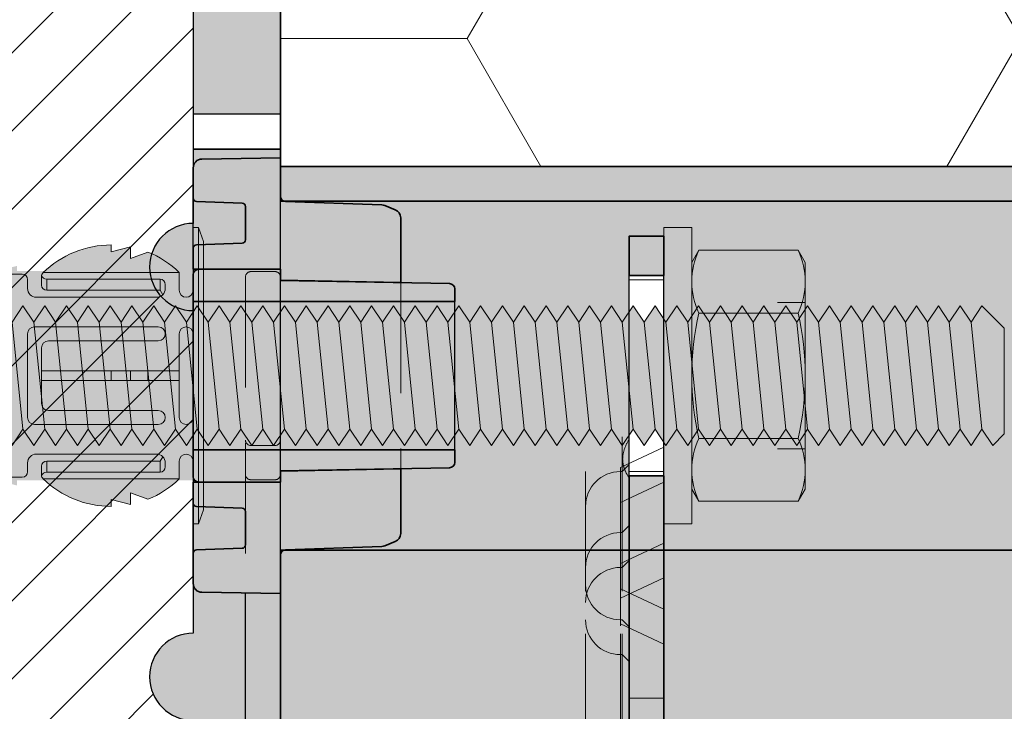
# Model space of a CAD drawing. Extents: x 0 to 1050, y 0 to 1485.
# Drawn here: x 395 to 452, y 1185 to 1225 of the extents above; entities that cross this region are included whole.
import ezdxf

# ---------------------------------------------------------------- set-up
doc = ezdxf.new("R2010")
doc.units = 0
doc.linetypes.add('VERDECKT', pattern=[9.525, 6.35, -3.175])
doc.layers.get('0').update_dxf_attribs({"linetype": 'CONTINUOUS'})
for name, color, linetype, lineweight in [('20-ANSICHT-10', 8, 'CONTINUOUS', 9), ('22-ANSICHT-25', 1, 'CONTINUOUS', 25), ('23-ANSICHT-35', 2, 'CONTINUOUS', 35), ('30-VERDECKT-10', 8, 'VERDECKT', 9), ('50-BEMASSUNG-10', 8, 'CONTINUOUS', 9), ('70-SCHRAFFUR-10', 255, 'CONTINUOUS', 9), ('71-SCHRAFFUR-18', 3, 'CONTINUOUS', 18)]:
    doc.layers.add(name, color=color, linetype=linetype, lineweight=lineweight)
doc.styles.add('PLANSCHRIFT', font='arial.ttf')
doc.dimstyles.new('Beschriftung', dxfattribs={"dimscale": 2, "dimtxt": 7.5, "dimasz": 5, "dimexe": 1.5, "dimexo": 2, "dimgap": 1, "dimtad": 1, "dimdec": 1, "dimdsep": 46, "dimlunit": 6, "dimtxsty": 'PLANSCHRIFT', "dimblk": 'ARCHTICK', "dimcen": 2, "dimdle": 1.5, "dimclrd": 256, "dimclre": 256, "dimclrt": 256, "dimadec": 1, "dimazin": 0, "dimtfac": 1, "dimtdec": 1, "dimtmove": 1, "dimatfit": 3, "dimfxl": 1, "dimtolj": 1, "dimtzin": 0, "dimlwd": -1, "dimarcsym": 0})

# ---------------------------------------------------------------- blocks, each defined once
blk = doc.blocks.new('DO Tragwinkel TRA-WIK-ALU-RF')
at = {"layer": '71-SCHRAFFUR-18'}
h = blk.add_hatch(color=252, dxfattribs=at)
h.paths.add_polyline_path([(194, -4), (200, -4), (200, 0), (160, 0), (160, -20), (0, -20), (0, -158), (20, -158), (20, -80.828), (22, -80.828), (22, -158), (60, -158), (60, -95, -0.414214), (75, -80), (200, -80), (200, -69), (194, -69)])
h.paths.add_polyline_path([(176, -7, -1), (182, -7), (182, -66, -1), (176, -66)], flags=16)
h.paths.add_polyline_path([(60, -178), (22, -178), (22, -258), (60, -258)])
h.paths.add_polyline_path([(20, -178), (0, -178), (0, -258), (20, -258)])
h.paths.add_polyline_path([(60, -278), (0, -278), (0, -280), (60, -280)])
h = blk.add_hatch(color=256, dxfattribs=at)
h.paths.add_polyline_path([(20, -162.25), (22, -162.25), (22, -80.828), (20, -80.828)])
h.paths.add_polyline_path([(20, -262.25), (22, -262.25), (22, -173.75), (20, -173.75)])
h.paths.add_polyline_path([(22, -273.75), (20, -273.75), (20, -276), (22, -276)])
h = blk.add_hatch(color=253, dxfattribs=at)
h.paths.add_polyline_path([(60, -158), (22, -158), (22, -162.25), (22, -173.75), (22, -178), (60, -178)])
h.paths.add_polyline_path([(20, -162.25), (20, -158), (0, -158), (0, -178), (20, -178), (20, -173.75)])
h.paths.add_polyline_path([(20, -262.25), (20, -258), (0, -258), (0, -278), (60, -278), (60, -258), (22, -258), (22, -262.25), (22, -273.75), (22, -276), (20, -276), (20, -273.75)])
at = {"layer": '22-ANSICHT-25'}
for p, q in [((0, -258), (0, -278)), ((20, -262.25), (20, -273.75)), ((22, -262.25), (22, -273.75))]:
    blk.add_line(p, q, dxfattribs=at)
at = {"layer": '23-ANSICHT-35'}
for p, q in [((0, -258), (60, -258)), ((20, -262.25), (22, -262.25)), ((20, -273.75), (22, -273.75)), ((0, -278), (60, -278))]:
    blk.add_line(p, q, dxfattribs=at)
for points in [[(20, -262.25), (20, -173.75)], [(22, -173.75), (22, -262.25)], [(0, -178), (0, -258)], [(22, -273.75), (22, -276), (20, -276), (20, -273.75)], [(0, -278), (0, -280), (60, -280), (60, -278)]]:
    blk.add_lwpolyline(points, dxfattribs=at)
at = {"layer": '30-VERDECKT-10'}
for p, q in [((20, -226.828), (20, -271)), ((22, -226.828), (22, -271)), ((17.5, -262), (17.5, -227.793)), ((17.5, -227.793), (17.5, -260)), ((19.5, -227.793), (19.5, -262)), ((19.5, -260), (19.5, -227.793)), ((19.6, -262), (19.6, -227.793)), ((19.6, -227.793), (19.6, -260)), ((22, -249.5), (20, -249.5)), ((20, -251.6), (19.6, -252)), ((19.5, -252), (19.6, -252)), ((19.5, -253.766), (22, -252.6)), ((19.5, -254), (19.6, -254)), ((20, -253.6), (19.6, -254)), ((19.5, -255.766), (22, -254.6)), ((19.5, -255.234), (22, -256.4)), ((19.5, -257), (19.6, -257)), ((19.5, -257.234), (22, -258.4)), ((19.6, -257), (20, -257.4)), ((19.5, -259), (19.6, -259)), ((20, -259.4), (19.6, -259)), ((22, -261.9), (19.5, -260.734)), ((17.5, -262.5), (17.5, -262)), ((19.5, -262), (19.5, -262.734)), ((19.6, -264.5), (19.6, -262)), ((19.6, -262.5), (19.5, -262.5)), ((20, -262.9), (19.6, -262.5)), ((20, -262.25), (22, -262.25)), ((20, -262.25), (22, -262.25)), ((20, -262.5), (22, -262.5)), ((22, -263.9), (19.5, -262.734)), ((22, -273.5), (20, -273.5)), ((22, -273.75), (20, -273.75)), ((22, -273.75), (20, -273.75))]:
    blk.add_line(p, q, dxfattribs=at)
for centre, start, end in [((19.5, -254), 90, 180), ((19.5, -256), 90, 180), ((19.5, -255), 180, 270), ((19.5, -257), 180, 270), ((19.5, -260.5), 180, 270)]:
    blk.add_arc(centre, 2, start, end, dxfattribs=at)
blk.add_open_spline([(20, -264.359), (19.893, -264.177), (19.801, -263.991), (19.669, -263.607), (19.63, -263.408), (19.63, -263.116), (19.639, -263.019), (19.675, -262.829), (19.701, -262.737), (19.8, -262.469), (19.893, -262.299), (20, -262.14)], degree=3, knots=[0, 0, 0, 0, 0.25, 0.25, 0.5, 0.5, 0.625, 0.625, 0.75, 0.75, 1, 1, 1, 1], dxfattribs=at)
blk = doc.blocks.new('Mutter M8')
at = {"layer": '70-SCHRAFFUR-10'}
blk.add_hatch(color=256, dxfattribs=at).paths.add_polyline_path([(0.398372, 7.19), (6.101628, 7.19), (6.5, 6.5), (6.5, -6.5), (6.101628, -7.19), (0.398372, -7.19), (0, -6.5), (0, 6.5)])
at = {"layer": '20-ANSICHT-10'}
for p, q in [((6.101628, 3.595), (0.398372, 3.595)), ((6.101628, -3.595), (0.398372, -3.595))]:
    blk.add_line(p, q, dxfattribs=at)
blk.add_lwpolyline([(0.398372, 7.19), (6.101628, 7.19), (6.5, 6.5), (6.5, -6.5), (6.101628, -7.19), (0.398372, -7.19), (0, -6.5), (0, 6.5)], close=True, dxfattribs=at)
for centre, radius, start, end in [((4.254452, 5.3925), 4.254452, 155.007563, 204.992437), ((2.245548, 5.3925), 4.254452, 335.007563, 24.992437), ((16.42025, 0), 16.42025, 167.353395, 192.646605), ((-9.92025, 0), 16.42025, 347.353395, 12.646605), ((4.254452, -5.3925), 4.254452, 155.007563, 204.992437), ((2.245548, -5.3925), 4.254452, 335.007563, 24.992437)]:
    blk.add_arc(centre, radius, start, end, dxfattribs=at)
blk = doc.blocks.new('10 Gewindestange Fischer FIS A M8x130-V1')
at = {"layer": '70-SCHRAFFUR-10'}
for points in [[(0, 8.5), (1.6, 8.5), (1.6, -8.5), (0, -8.5)], [(-110.483, 3.073), (-110.194, 3.523), (-109.89, 3.073), (-109.265, 4), (-108.64, 3.073), (-108.015, 4), (-107.39, 3.073), (-106.765, 4), (-106.14, 3.073), (-105.515, 4), (-104.89, 3.073), (-104.265, 4), (-103.64, 3.073), (-103.015, 4), (-102.39, 3.073), (-101.765, 4), (-101.14, 3.073), (-100.515, 4), (-99.89, 3.073), (-99.265, 4), (-98.64, 3.073), (-98.015, 4), (-97.39, 3.073), (-96.765, 4), (-96.14, 3.073), (-95.515, 4), (-94.89, 3.073), (-94.265, 4), (-93.64, 3.073), (-93.015, 4), (-92.39, 3.073), (-91.765, 4), (-91.14, 3.073), (-90.515, 4), (-89.89, 3.073), (-89.265, 4), (-88.64, 3.073), (-88.015, 4), (-87.39, 3.073), (-86.765, 4), (-86.14, 3.073), (-85.515, 4), (-84.89, 3.073), (-84.265, 4), (-83.64, 3.073), (-83.015, 4), (-82.39, 3.073), (-81.765, 4), (-81.14, 3.073), (-80.515, 4), (-79.89, 3.073), (-79.265, 4), (-78.64, 3.073), (-78.015, 4), (-77.39, 3.073), (-76.765, 4), (-76.14, 3.073), (-75.515, 4), (-74.89, 3.073), (-74.265, 4), (-73.64, 3.073), (-73.015, 4), (-72.39, 3.073), (-71.765, 4), (-71.14, 3.073), (-70.515, 4), (-69.89, 3.073), (-69.265, 4), (-68.64, 3.073), (-68.015, 4), (-67.39, 3.073), (-66.765, 4), (-66.14, 3.073), (-65.515, 4), (-64.89, 3.073), (-64.265, 4), (-63.64, 3.073), (-63.015, 4), (-62.39, 3.073), (-61.765, 4), (-61.14, 3.073), (-60.515, 4), (-59.89, 3.073), (-59.265, 4), (-58.64, 3.073), (-58.015, 4), (-57.39, 3.073), (-56.765, 4), (-56.14, 3.073), (-55.515, 4), (-54.89, 3.073), (-54.265, 4), (-53.64, 3.073), (-53.015, 4), (-52.39, 3.073), (-51.765, 4), (-51.14, 3.073), (-50.515, 4), (-49.89, 3.073), (-49.265, 4), (-48.64, 3.073), (-48.015, 4), (-47.39, 3.073), (-46.765, 4), (-46.14, 3.073), (-45.515, 4), (-44.89, 3.073), (-44.265, 4), (-43.64, 3.073), (-43.015, 4), (-42.39, 3.073), (-41.765, 4), (-41.14, 3.073), (-40.515, 4), (-39.89, 3.073), (-39.265, 4), (-38.64, 3.073), (-38.015, 4), (-37.39, 3.073), (-36.765, 4), (-36.14, 3.073), (-35.515, 4), (-34.89, 3.073), (-34.265, 4), (-33.64, 3.073), (-33.015, 4), (-32.39, 3.073), (-31.765, 4), (-31.14, 3.073), (-30.515, 4), (-29.89, 3.073), (-29.265, 4), (-28.64, 3.073), (-28.015, 4), (-27.39, 3.073), (-26.765, 4), (-26.14, 3.073), (-25.515, 4), (-24.89, 3.073), (-24.265, 4), (-23.64, 3.073), (-23.015, 4), (-22.39, 3.073), (-21.765, 4), (-21.14, 3.073), (-20.515, 4), (-19.89, 3.073), (-19.265, 4), (-18.64, 3.073), (-18.015, 4), (-17.39, 3.073), (-16.765, 4), (-16.14, 3.073), (-15.515, 4), (-14.89, 3.073), (-14.265, 4), (-13.64, 3.073), (-13.015, 4), (-12.39, 3.073), (-11.765, 4), (-11.14, 3.073), (-10.515, 4), (-9.89, 3.073), (-9.265, 4), (-8.64, 3.073), (-8.015, 4), (-7.39, 3.073), (-6.765, 4), (-6.14, 3.073), (-5.515, 4), (-4.89, 3.073), (-4.265, 4), (-3.64, 3.073), (-3.015, 4), (-2.39, 3.073), (-1.765, 4), (-1.14, 3.073), (-0.515, 4), (0.11, 3.073), (0.735, 4), (1.36, 3.073), (1.985, 4), (2.61, 3.073), (3.235, 4), (3.86, 3.073), (4.485, 4), (5.11, 3.073), (5.735, 4), (6.36, 3.073), (6.985, 4), (7.61, 3.073), (8.235, 4), (8.86, 3.073), (9.485, 4), (10.11, 3.073), (10.735, 4), (11.36, 3.073), (11.985, 4), (12.61, 3.073), (13.235, 4), (13.86, 3.073), (14.485, 4), (15.11, 3.073), (15.735, 4), (16.36, 3.073), (16.985, 4), (17.61, 3.073), (18.235, 4), (19.517, 2.718), (19.517, -3.343), (18.86, -4), (18.235, -3.073), (17.61, -4), (16.985, -3.073), (16.36, -4), (15.735, -3.073), (15.11, -4), (14.485, -3.073), (13.86, -4), (13.235, -3.073), (12.61, -4), (11.985, -3.073), (11.36, -4), (10.735, -3.073), (10.11, -4), (9.485, -3.073), (8.86, -4), (8.235, -3.073), (7.61, -4), (6.985, -3.073), (6.36, -4), (5.735, -3.073), (5.11, -4), (4.485, -3.073), (3.86, -4), (3.235, -3.073), (2.61, -4), (1.985, -3.073), (1.36, -4), (0.735, -3.073), (0.11, -4), (-0.515, -3.073), (-1.14, -4), (-1.765, -3.073), (-2.39, -4), (-3.015, -3.073), (-3.64, -4), (-4.265, -3.073), (-4.89, -4), (-5.515, -3.073), (-6.14, -4), (-6.765, -3.073), (-7.39, -4), (-8.015, -3.073), (-8.64, -4), (-9.265, -3.073), (-9.89, -4), (-10.515, -3.073), (-11.14, -4), (-11.765, -3.073), (-12.39, -4), (-13.015, -3.073), (-13.64, -4), (-14.265, -3.073), (-14.89, -4), (-15.515, -3.073), (-16.14, -4), (-16.765, -3.073), (-17.39, -4), (-18.015, -3.073), (-18.64, -4), (-19.265, -3.073), (-19.89, -4), (-20.515, -3.073), (-21.14, -4), (-21.765, -3.073), (-22.39, -4), (-23.015, -3.073), (-23.64, -4), (-24.265, -3.073), (-24.89, -4), (-25.515, -3.073), (-26.14, -4), (-26.765, -3.073), (-27.39, -4), (-28.015, -3.073), (-28.64, -4), (-29.265, -3.073), (-29.89, -4), (-30.515, -3.073), (-31.14, -4), (-31.765, -3.073), (-32.39, -4), (-33.015, -3.073), (-33.64, -4), (-34.265, -3.073), (-34.89, -4), (-35.515, -3.073), (-36.14, -4), (-36.765, -3.073), (-37.39, -4), (-38.015, -3.073), (-38.64, -4), (-39.265, -3.073), (-39.89, -4), (-40.515, -3.073), (-41.14, -4), (-41.765, -3.073), (-42.39, -4), (-43.015, -3.073), (-43.64, -4), (-44.265, -3.073), (-44.89, -4), (-45.515, -3.073), (-46.14, -4), (-46.765, -3.073), (-47.39, -4), (-48.015, -3.073), (-48.64, -4), (-49.265, -3.073), (-49.89, -4), (-50.515, -3.073), (-51.14, -4), (-51.765, -3.073), (-52.39, -4), (-53.015, -3.073), (-53.64, -4), (-54.265, -3.073), (-54.89, -4), (-55.515, -3.073), (-56.14, -4), (-56.765, -3.073), (-57.39, -4), (-58.015, -3.073), (-58.64, -4), (-59.265, -3.073), (-59.89, -4), (-60.515, -3.073), (-61.14, -4), (-61.765, -3.073), (-62.39, -4), (-63.015, -3.073), (-63.64, -4), (-64.265, -3.073), (-64.89, -4), (-65.515, -3.073), (-66.14, -4), (-66.765, -3.073), (-67.39, -4), (-68.015, -3.073), (-68.64, -4), (-69.265, -3.073), (-69.89, -4), (-70.515, -3.073), (-71.14, -4), (-71.765, -3.073), (-72.39, -4), (-73.015, -3.073), (-73.64, -4), (-74.265, -3.073), (-74.89, -4), (-75.515, -3.073), (-76.14, -4), (-76.765, -3.073), (-77.39, -4), (-78.015, -3.073), (-78.64, -4), (-79.265, -3.073), (-79.89, -4), (-80.515, -3.073), (-81.14, -4), (-81.765, -3.073), (-82.39, -4), (-83.015, -3.073), (-83.64, -4), (-84.265, -3.073), (-84.89, -4), (-85.515, -3.073), (-86.14, -4), (-86.765, -3.073), (-87.39, -4), (-88.015, -3.073), (-88.64, -4), (-89.265, -3.073), (-89.89, -4), (-90.515, -3.073), (-91.14, -4), (-91.765, -3.073), (-92.39, -4), (-93.015, -3.073), (-93.64, -4), (-94.265, -3.073), (-94.89, -4), (-95.515, -3.073), (-96.14, -4), (-96.765, -3.073), (-97.39, -4), (-98.015, -3.073), (-98.64, -4), (-99.265, -3.073), (-99.89, -4), (-100.515, -3.073), (-101.14, -4), (-101.765, -3.073), (-102.39, -4), (-103.015, -3.073), (-103.64, -4), (-104.265, -3.073), (-104.89, -4), (-105.515, -3.073), (-106.14, -4), (-106.765, -3.073), (-107.39, -4), (-108.015, -3.073), (-108.64, -4), (-109.265, -3.073), (-109.89, -4), (-110.483, -3.121)]]:
    blk.add_hatch(color=256, dxfattribs=at).paths.add_polyline_path(points)
at = {"layer": '20-ANSICHT-10'}
for p, q in [((-37.39, 3.073), (-36.765, -3.073)), ((-36.14, 3.073), (-35.515, -3.073)), ((-34.89, 3.073), (-34.265, -3.073)), ((-33.64, 3.073), (-33.015, -3.073)), ((-32.39, 3.073), (-31.765, -3.073)), ((-31.14, 3.073), (-30.515, -3.073)), ((-29.89, 3.073), (-29.265, -3.073)), ((-28.64, 3.073), (-28.015, -3.073)), ((-27.39, 3.073), (-26.765, -3.073)), ((-26.14, 3.073), (-25.515, -3.073)), ((-24.89, 3.073), (-24.265, -3.073)), ((-23.64, 3.073), (-23.015, -3.073)), ((-22.39, 3.073), (-21.765, -3.073)), ((-21.14, 3.073), (-20.515, -3.073)), ((-19.89, 3.073), (-19.265, -3.073)), ((-18.64, 3.073), (-18.015, -3.073)), ((-17.39, 3.073), (-16.765, -3.073)), ((-16.14, 3.073), (-15.515, -3.073)), ((-14.89, 3.073), (-14.265, -3.073)), ((-13.64, 3.073), (-13.015, -3.073)), ((-12.39, 3.073), (-11.765, -3.073)), ((-11.14, 3.073), (-10.515, -3.073)), ((-9.89, 3.073), (-9.265, -3.073)), ((-8.64, 3.073), (-8.015, -3.073)), ((-7.39, 3.073), (-6.765, -3.073)), ((-6.14, 3.073), (-5.515, -3.073)), ((-4.89, 3.073), (-4.265, -3.073)), ((-3.64, 3.073), (-3.015, -3.073)), ((-2.39, 3.073), (-1.765, -3.073)), ((-1.14, 3.073), (-0.515, -3.073)), ((0.11, 3.073), (0.735, -3.073)), ((1.36, 3.073), (1.985, -3.073)), ((2.61, 3.073), (3.235, -3.073)), ((3.86, 3.073), (4.485, -3.073)), ((5.11, 3.073), (5.735, -3.073)), ((6.36, 3.073), (6.985, -3.073)), ((7.61, 3.073), (8.235, -3.073)), ((8.86, 3.073), (9.485, -3.073)), ((10.11, 3.073), (10.735, -3.073)), ((11.36, 3.073), (11.985, -3.073)), ((12.61, 3.073), (13.235, -3.073)), ((13.86, 3.073), (14.485, -3.073)), ((15.11, 3.073), (15.735, -3.073)), ((16.36, 3.073), (16.985, -3.073)), ((17.61, 3.073), (18.235, -3.073))]:
    blk.add_line(p, q, dxfattribs=at)
blk.add_lwpolyline([(0, 8.5), (1.6, 8.5), (1.6, -8.5), (0, -8.5)], close=True, dxfattribs=at)
blk.add_lwpolyline([(-37.39, 3.073), (-36.765, 4), (-36.14, 3.073), (-35.515, 4), (-34.89, 3.073), (-34.265, 4), (-33.64, 3.073), (-33.015, 4), (-32.39, 3.073), (-31.765, 4), (-31.14, 3.073), (-30.515, 4), (-29.89, 3.073), (-29.265, 4), (-28.64, 3.073), (-28.015, 4), (-27.39, 3.073), (-26.765, 4), (-26.14, 3.073), (-25.515, 4), (-24.89, 3.073), (-24.265, 4), (-23.64, 3.073), (-23.015, 4), (-22.39, 3.073), (-21.765, 4), (-21.14, 3.073), (-20.515, 4), (-19.89, 3.073), (-19.265, 4), (-18.64, 3.073), (-18.015, 4), (-17.39, 3.073), (-16.765, 4), (-16.14, 3.073), (-15.515, 4), (-14.89, 3.073), (-14.265, 4), (-13.64, 3.073), (-13.015, 4), (-12.39, 3.073), (-11.765, 4), (-11.14, 3.073), (-10.515, 4), (-9.89, 3.073), (-9.265, 4), (-8.64, 3.073), (-8.015, 4), (-7.39, 3.073), (-6.765, 4), (-6.14, 3.073), (-5.515, 4), (-4.89, 3.073), (-4.265, 4), (-3.64, 3.073), (-3.015, 4), (-2.39, 3.073), (-1.765, 4), (-1.14, 3.073), (-0.515, 4), (0.11, 3.073), (0.735, 4), (1.36, 3.073), (1.985, 4), (2.61, 3.073), (3.235, 4), (3.86, 3.073), (4.485, 4), (5.11, 3.073), (5.735, 4), (6.36, 3.073), (6.985, 4), (7.61, 3.073), (8.235, 4), (8.86, 3.073), (9.485, 4), (10.11, 3.073), (10.735, 4), (11.36, 3.073), (11.985, 4), (12.61, 3.073), (13.235, 4), (13.86, 3.073), (14.485, 4), (15.11, 3.073), (15.735, 4), (16.36, 3.073), (16.985, 4), (17.61, 3.073), (18.235, 4), (19.517, 2.718), (19.517, -3.343), (18.86, -4), (18.235, -3.073), (17.61, -4), (16.985, -3.073), (16.36, -4), (15.735, -3.073), (15.11, -4), (14.485, -3.073), (13.86, -4), (13.235, -3.073), (12.61, -4), (11.985, -3.073), (11.36, -4), (10.735, -3.073), (10.11, -4), (9.485, -3.073), (8.86, -4), (8.235, -3.073), (7.61, -4), (6.985, -3.073), (6.36, -4), (5.735, -3.073), (5.11, -4), (4.485, -3.073), (3.86, -4), (3.235, -3.073), (2.61, -4), (1.985, -3.073), (1.36, -4), (0.735, -3.073), (0.11, -4), (-0.515, -3.073), (-1.14, -4), (-1.765, -3.073), (-2.39, -4), (-3.015, -3.073), (-3.64, -4), (-4.265, -3.073), (-4.89, -4), (-5.515, -3.073), (-6.14, -4), (-6.765, -3.073), (-7.39, -4), (-8.015, -3.073), (-8.64, -4), (-9.265, -3.073), (-9.89, -4), (-10.515, -3.073), (-11.14, -4), (-11.765, -3.073), (-12.39, -4), (-13.015, -3.073), (-13.64, -4), (-14.265, -3.073), (-14.89, -4), (-15.515, -3.073), (-16.14, -4), (-16.765, -3.073), (-17.39, -4), (-18.015, -3.073), (-18.64, -4), (-19.265, -3.073), (-19.89, -4), (-20.515, -3.073), (-21.14, -4), (-21.765, -3.073), (-22.39, -4), (-23.015, -3.073), (-23.64, -4), (-24.265, -3.073), (-24.89, -4), (-25.515, -3.073), (-26.14, -4), (-26.765, -3.073), (-27.39, -4), (-28.015, -3.073), (-28.64, -4), (-29.265, -3.073), (-29.89, -4), (-30.515, -3.073), (-31.14, -4), (-31.765, -3.073), (-32.39, -4), (-33.015, -3.073), (-33.64, -4), (-34.265, -3.073), (-34.89, -4), (-35.515, -3.073), (-36.14, -4), (-36.765, -3.073), (-37.39, -4)], dxfattribs=at)
at = {"layer": '30-VERDECKT-10'}
for p, q in [((8.117, 4.2), (6.517, 4.2)), ((6.517, -4.2), (8.117, -4.2))]:
    blk.add_line(p, q, dxfattribs=at)
blk.add_blockref('Mutter M8', (1.6, 0))
blk = doc.blocks.new('10 Injektions-Ankerhülse Fischer FIS H 12x85 K')
at = {"layer": '70-SCHRAFFUR-10'}
blk.add_hatch(color=256, dxfattribs=at).paths.add_polyline_path([(0.6, 7.7), (0.3, 8.5), (0, 8.5), (0, 6), (-0.885554, 6, 0.091488225), (-2.6, 7.091339), (-3.6, 6.727369), (-3.6, 7.390902), (-4.7, 7.099633), (-4.7, 7.5, 0.189556055), (-8.514446, 6), (-10.099998, 6), (-10.099998, 6.3), (-11.225, 6), (-11.599998, 6), (-11.599998, 6.3), (-12.725, 6), (-13.099998, 6), (-13.099998, 6.3), (-14.225, 6), (-40.499999, 6), (-40.499999, 6.3), (-41.625001, 6), (-41.999999, 6), (-41.999999, 6.3), (-43.125001, 6), (-43.499999, 6), (-43.499999, 6.3), (-44.625001, 6), (-71, 6), (-71, 6.3), (-72.125002, 6), (-72.5, 6), (-72.5, 6.3), (-73.625002, 6), (-74, 6), (-74, 6.3), (-75.125002, 6), (-95, 6), (-98.464102, 0), (-95, -6), (-75.125002, -6), (-74, -6.3), (-74, -6), (-73.625002, -6), (-72.5, -6.3), (-72.5, -6), (-72.125002, -6), (-71, -6.3), (-71, -6), (-44.625001, -6), (-43.499999, -6.3), (-43.499999, -6), (-43.125001, -6), (-41.999999, -6.3), (-41.999999, -6), (-41.625001, -6), (-40.499999, -6.3), (-40.499999, -6), (-14.225, -6), (-13.099998, -6.3), (-13.099998, -6), (-12.725, -6), (-11.599998, -6.3), (-11.599999, -6), (-11.225, -6), (-10.099998, -6.3), (-10.099999, -6), (-8.514446, -6, 0.189556055), (-4.7, -7.5), (-4.7, -7.099633), (-3.6, -7.390902), (-3.6, -6.727369), (-2.6, -7.091339, 0.091488225), (-0.885554, -6), (0, -6), (0, -8.495369), (0.3, -8.495369), (0.6, -7.695369)])
at = {"layer": '20-ANSICHT-10'}
for p, q in [((0, 4.9), (0, 8.5)), ((0, 8.5), (0.3, 8.5)), ((0.3, 8.5), (0.3, -8.495369)), ((0.6, 7.7), (0.3, 8.5)), ((-4.7, 7.5), (-4.7, 7.099633)), ((-4.7, 7.099633), (-3.6, 7.390902)), ((-3.6, 7.390902), (-3.6, 6.727369)), ((0.6, -7.695369), (0.6, 7.7)), ((-3.6, 6.727369), (-2.6, 7.091339)), ((-9.8, 5.819184), (-10.6, 5.819184)), ((-9.8, 5.819184), (-10.1, 5.819184)), ((-8.7, 5.694733), (-8.7, 5.197824)), ((-0.8, 5.918706), (-8.6, 5.918706)), ((-0.8, 5.918706), (-0.8, 4.9)), ((0, 6), (0, 4.899958)), ((-9.5, 5), (-9.5, 5.519184)), ((-8.4, 4.897824), (-8.4, 5.53288)), ((-8.4, 5.53288), (-1.9, 5.53288)), ((-1.9, 5.53288), (-1.9, 4.897824)), ((-1.6, 5), (-1.6, 5.23288)), ((-1.9, 4.897824), (-8.4, 4.897824)), ((-1.9, 4.897824), (-1.746447, 4.646447)), ((0, 2.4), (0, 4.9)), ((-2.1, 4.5), (-9, 4.5)), ((-9.5, -2.4), (-9.5, 2.4)), ((-9.1, 2.8), (-2, 2.8)), ((-0.8, -2.4), (-0.8, 2.4)), ((0, 2.4), (0, -2.4)), ((-2, 2), (-8.3, 2)), ((-8.7, 1.6), (-8.7, -1.6)), ((-0.8, 0.277396), (-8.7, 0.277396)), ((-8.7, 0.277396), (-8.7, -0.277396)), ((-4.7, -0.277396), (-4.7, 0.277396)), ((-3.6, 0.277396), (-3.6, -0.277396)), ((-2.6, -0.277396), (-2.6, 0.277396)), ((-0.8, -0.277396), (-0.8, 0.277396)), ((-8.7, -0.277396), (-0.8, -0.277396)), ((-8.3, -2), (-2, -2)), ((-2, -2.8), (-9.1, -2.8)), ((0, -4.9), (0, -2.4)), ((-9, -4.5), (-2.1, -4.5)), ((-9.5, -5.519184), (-9.5, -5)), ((-8.4, -5.53288), (-8.4, -4.897824)), ((-8.4, -4.897824), (-1.9, -4.897824)), ((-1.9, -4.897824), (-1.746447, -4.646447)), ((-1.9, -4.897824), (-1.9, -5.53288)), ((-1.6, -5), (-1.6, -5.23288)), ((-0.8, -4.9), (-0.8, -5.918706)), ((0, -4.899958), (0, -6)), ((0, -4.9), (0, -8.495369)), ((-8.7, -5.694733), (-8.7, -5.197824)), ((-1.9, -5.53288), (-8.4, -5.53288)), ((-10.6, -5.819184), (-9.8, -5.819184)), ((-10.1, -5.819184), (-9.8, -5.819184)), ((-0.8, -5.918706), (-8.6, -5.918706)), ((-3.6, -7.390902), (-3.6, -6.727369)), ((-3.6, -6.727369), (-2.6, -7.091339)), ((-4.7, -7.5), (-4.7, -7.099633)), ((-4.7, -7.099633), (-3.6, -7.390902)), ((0.3, -8.495369), (0.6, -7.695369)), ((0, -8.495369), (0.3, -8.495369))]:
    blk.add_line(p, q, dxfattribs=at)
for centre, radius, start, end in [((-4.7, 1.9), 5.6, 90, 134.275822), ((-4.7, 1.9), 5.6, 90, 134.275822), ((-4.7, 1.9), 5.6, 45.858835, 67.975687), ((-4.7, 1.9), 5.6, 45.858835, 67.975687), ((-9.8, 5.519184), 0.3, 0, 90), ((-9.8, 5.519184), 0.3, 0, 90), ((-8.4, 5.694733), 0.3, 134.275822, 180), ((-8.4, 5.694733), 0.3, 134.275822, 180), ((-8.4, 5.83288), 0.3, 193.311489, 270), ((-8.4, 5.197824), 0.3, 180, 270), ((-8.4, 5.197824), 0.3, 180, 270), ((-1.9, 5.23288), 0.3, 0, 90), ((-9, 5), 0.5, 180, 270), ((-9, 5), 0.5, 180, 270), ((-2.1, 5), 0.5, 270, 0), ((-2.1, 5), 0.5, 270, 315), ((-0.4, 4.9), 0.4, 180, 0), ((-0.4, 4.9), 0.4, 180, 0), ((-9.1, 2.4), 0.4, 90, 180), ((-2, 2.4), 0.4, 270, 90), ((-0.4, 2.4), 0.4, 0, 180), ((-8.3, 1.6), 0.4, 90, 180), ((-8.3, -1.6), 0.4, 180, 270), ((-2, -2.4), 0.4, 270, 90), ((-9.1, -2.4), 0.4, 180, 270), ((-0.4, -2.4), 0.4, 180, 0), ((-9, -5), 0.5, 90, 180), ((-9, -5), 0.5, 90, 180), ((-2.1, -5), 0.5, 0, 90), ((-2.1, -5), 0.5, 45, 90), ((-0.4, -4.9), 0.4, 0, 180), ((-0.4, -4.9), 0.4, 0, 180), ((-8.4, -5.197824), 0.3, 90, 180), ((-8.4, -5.197824), 0.3, 90, 180), ((-9.8, -5.519184), 0.3, 270, 0), ((-9.8, -5.519184), 0.3, 270, 0), ((-8.4, -5.83288), 0.3, 90, 166.688511), ((-1.9, -5.23288), 0.3, 270, 0), ((-8.4, -5.694733), 0.3, 180, 225.724178), ((-8.4, -5.694733), 0.3, 180, 225.724178), ((-4.7, -1.9), 5.6, 225.724178, 270), ((-4.7, -1.9), 5.6, 225.724178, 270), ((-4.7, -1.9), 5.6, 292.024313, 314.141165), ((-4.7, -1.9), 5.6, 292.024313, 314.141165)]:
    blk.add_arc(centre, radius, start, end, dxfattribs=at)
blk = doc.blocks.new('_ArchTick')
at = {"color": 0, "linetype": 'ByBlock', "const_width": 0.15}
blk.add_lwpolyline([(-0.5, -0.5), (0.5, 0.5)], dxfattribs=at)
blk = doc.blocks.new('DO Unterlage für TRA-WIK-ALU')
at = {"layer": '71-SCHRAFFUR-18'}
h = blk.add_hatch(color=252, dxfattribs=at)
h.dxf.hatch_style = 1
h.paths.add_polyline_path([(0, -273.47), (0, -274.1), (-4.7, -274.1), (-5, -274.1), (-5, -275.307, 0.404026), (-4.807, -275.507), (-2.193, -275.598, -0.404026), (-2, -275.798), (-2, -277.702, -0.404026), (-2.193, -277.902), (-4.807, -277.993, 0.404026), (-5, -278.193), (-5, -279.921, 0.409111), (-4.509, -280.421), (0, -280.5), (0, -278.29, -0.404026), (0.29, -277.99), (5.812, -277.797, 0.087489), (5.982, -277.761), (6.587, -277.517, 0.305731), (6.9, -277.053), (6.9, -273.35)])
h.paths.add_polyline_path([(0.29, -258.01, -0.404026), (0, -257.71), (0, -255.5), (-4.509, -255.579, 0.409111), (-5, -256.079), (-5, -257.807, 0.404026), (-4.807, -258.007), (-2.193, -258.098, -0.404026), (-2, -258.298), (-2, -260.202, -0.404026), (-2.193, -260.402), (-4.807, -260.493, 0.404026), (-5, -260.693), (-5, -261.9), (0, -261.9), (0, -262.53), (6.9, -262.65), (6.9, -258.947, 0.305731), (6.587, -258.483), (5.982, -258.239, 0.087489), (5.812, -258.203)])
h.paths.add_polyline_path([(-1.7, -225.995, 0.414214), (-2, -226.295), (-2, -229.705, 0.414214), (-1.7, -230.005), (-0.3, -230.005, 0.414214), (0, -229.705), (0, -226.295, 0.414214), (-0.3, -225.995)])
h.paths.add_polyline_path([(0, -173.47), (0, -174.1), (-4.7, -174.1), (-5, -174.1), (-5, -175.307, 0.404026), (-4.807, -175.507), (-2.193, -175.598, -0.404026), (-2, -175.798), (-2, -177.702, -0.404026), (-2.193, -177.902), (-4.807, -177.993, 0.404026), (-5, -178.193), (-5, -179.921, 0.409111), (-4.509, -180.421), (-2.491, -180.457, -0.409111), (-2, -180.956), (-2, -191.705, 0.414214), (-1.7, -192.005), (-0.3, -192.005, 0.414214), (0, -191.705), (0, -178.29, -0.404026), (0.29, -177.99), (5.812, -177.797, 0.087489), (5.982, -177.761), (6.587, -177.517, 0.305731), (6.9, -177.053), (6.9, -173.35)])
h.paths.add_polyline_path([(0.29, -158.01, -0.404026), (0, -157.71), (0, -155.5), (-4.509, -155.579, 0.409111), (-5, -156.079), (-5, -157.807, 0.404026), (-4.807, -158.007), (-2.193, -158.098, -0.404026), (-2, -158.298), (-2, -160.202, -0.404026), (-2.193, -160.402), (-4.807, -160.493, 0.404026), (-5, -160.693), (-5, -161.9), (0, -161.9), (0, -162.53), (6.9, -162.65), (6.9, -158.947, 0.305731), (6.587, -158.483), (5.982, -158.239, 0.087489), (5.812, -158.203)])
h = blk.add_hatch(color=252, dxfattribs=at)
h.dxf.hatch_style = 1
h.paths.add_polyline_path([(-4.807, -275.507, -0.404026), (-5, -275.307), (-5, -278.193, -0.404026), (-4.807, -277.993), (-2.193, -277.902, 0.404026), (-2, -277.702), (-2, -275.798, 0.404026), (-2.193, -275.598)])
h.paths.add_polyline_path([(-4.807, -258.007, -0.404026), (-5, -257.807), (-5, -260.693, -0.404026), (-4.807, -260.493), (-2.193, -260.402, 0.404026), (-2, -260.202), (-2, -258.298, 0.404026), (-2.193, -258.098)])
h.paths.add_polyline_path([(-1.7, -230.005, -0.414214), (-2, -229.705), (-2, -255.535), (0, -255.5), (0, -229.705, -0.414214), (-0.3, -230.005)])
h.paths.add_polyline_path([(-1.7, -192.005, -0.414214), (-2, -191.705), (-2, -226.295, -0.414214), (-1.7, -225.995), (-0.3, -225.995, -0.414214), (0, -226.295), (0, -191.705, -0.414214), (-0.3, -192.005)])
h.paths.add_polyline_path([(-4.807, -175.507, -0.404026), (-5, -175.307), (-5, -178.193, -0.404026), (-4.807, -177.993), (-2.193, -177.902, 0.404026), (-2, -177.702), (-2, -175.798, 0.404026), (-2.193, -175.598)])
h.paths.add_polyline_path([(-4.807, -158.007, -0.404026), (-5, -157.807), (-5, -160.693, -0.404026), (-4.807, -160.493), (-2.193, -160.402, 0.404026), (-2, -160.202), (-2, -158.298, 0.404026), (-2.193, -158.098)])
h = blk.add_hatch(color=252, dxfattribs=at)
h.dxf.hatch_style = 1
h.paths.add_polyline_path([(-4.7, -261.9, 0.414214), (-5, -262.2), (-5, -263.75), (10, -263.75), (10, -263.019, 0.409111), (9.705, -262.719), (0, -262.55), (0, -261.9)])
h.paths.add_polyline_path([(0, -274.1), (0, -273.45), (9.705, -273.281, 0.409111), (10, -272.981), (10, -272.25), (-5, -272.25), (-5, -273.8, 0.414214), (-4.7, -274.1)])
at = {"layer": '22-ANSICHT-25'}
for p, q in [((-2, -229.705), (-2, -255.535)), ((0, -229.705), (0, -255.5)), ((-5, -257.807), (-5, -260.693)), ((-5, -274.1), (-5, -261.9)), ((-5, -263.75), (-5, -272.25)), ((10, -263.75), (10, -272.25)), ((-5, -275.307), (-5, -278.193))]:
    blk.add_line(p, q, dxfattribs=at)
at = {"layer": '23-ANSICHT-35'}
for p, q in [((0, -255.5), (-4.509, -255.579)), ((0, -255.5), (0, -257.71)), ((-5, -256.079), (-5, -257.807)), ((-2.193, -258.098), (-4.807, -258.007)), ((0.29, -258.01), (5.812, -258.203)), ((-2, -258.298), (-2, -260.202)), ((6.587, -258.483), (5.982, -258.239)), ((6.9, -258.947), (6.9, -262.65)), ((-5, -260.693), (-5, -261.9)), ((-4.807, -260.493), (-2.193, -260.402)), ((0, -261.9), (-5, -261.9)), ((0, -261.9), (-4.7, -261.9)), ((0, -261.9), (0, -262.53)), ((0, -261.9), (0, -262.55)), ((-5, -262.2), (-5, -263.75)), ((0, -262.53), (6.9, -262.65)), ((9.705, -262.719), (0, -262.55)), ((10, -263.019), (10, -263.75)), ((10, -263.75), (-5, -263.75)), ((-5, -272.25), (10, -272.25)), ((-5, -272.25), (-5, -273.8)), ((10, -272.25), (10, -272.981)), ((0, -273.45), (9.705, -273.281)), ((6.9, -273.35), (0, -273.47)), ((0, -273.45), (0, -274.1)), ((0, -273.47), (0, -274.1)), ((6.9, -273.35), (6.9, -277.053)), ((-5, -274.1), (0, -274.1)), ((-5, -274.1), (-5, -275.307)), ((-4.7, -274.1), (0, -274.1)), ((-2.193, -275.598), (-4.807, -275.507)), ((-2, -277.702), (-2, -275.798)), ((5.812, -277.797), (0.29, -277.99)), ((5.982, -277.761), (6.587, -277.517)), ((-5, -278.193), (-5, -279.921)), ((-4.807, -277.993), (-2.193, -277.902)), ((0, -278.29), (0, -280.5)), ((0, -280.5), (-4.509, -280.421))]:
    blk.add_line(p, q, dxfattribs=at)
for centre, radius, start, end in [((-4.5, -256.079), 0.5, 91, 180), ((-4.8, -257.807), 0.2, 180, 268), ((0.3, -257.71), 0.3, 180, 268), ((-2.2, -258.298), 0.2, 0, 88), ((5.795, -258.703), 0.5, 68, 88), ((6.4, -258.947), 0.5, 0, 68), ((-2.2, -260.202), 0.2, 272, 0), ((-4.8, -260.693), 0.2, 92, 180), ((-4.7, -262.2), 0.3, 90, 180), ((9.7, -263.019), 0.3, 0, 89), ((9.7, -272.981), 0.3, 271, 0), ((-4.7, -273.8), 0.3, 180, 270), ((-4.8, -275.307), 0.2, 180, 268), ((-2.2, -275.798), 0.2, 0, 88), ((6.4, -277.053), 0.5, 292, 0), ((-2.2, -277.702), 0.2, 272, 0), ((5.795, -277.297), 0.5, 272, 292), ((-4.8, -278.193), 0.2, 92, 180), ((0.3, -278.29), 0.3, 92, 180), ((-4.5, -279.921), 0.5, 180, 269)]:
    blk.add_arc(centre, radius, start, end, dxfattribs=at)
at = {"layer": '30-VERDECKT-10'}
for p, q in [((-2, -273.67), (-2, -255.535)), ((0, -255.5), (0, -273.45)), ((-1.7, -262.03), (-0.3, -262.03)), ((6.9, -273.35), (6.9, -262.65)), ((-1.7, -263.995), (-0.3, -263.995)), ((-1.7, -273.97), (-0.3, -273.97))]:
    blk.add_line(p, q, dxfattribs=at)
for centre, start, end in [((-1.7, -262.33), 90, 180), ((-0.3, -262.33), 0, 90), ((-1.7, -264.295), 90, 180), ((-0.3, -264.295), 0, 90), ((-1.7, -273.67), 180, 270), ((-0.3, -273.67), 270, 0)]:
    blk.add_arc(centre, 0.3, start, end, dxfattribs=at)

msp = doc.modelspace()

# ---------------------------------------------------------------- hatches: boundary and pattern name
at = {"layer": '71-SCHRAFFUR-18'}
h = msp.add_hatch(dxfattribs=at)
h.set_pattern_fill('HONEY', color=254, scale=5, style=0)
h.paths.add_polyline_path([(610, 1216.267), (410, 1216.267), (410, 1360), (610, 1360)])
h = msp.add_hatch(dxfattribs=at)
h.set_pattern_fill('ANSI31', color=41, angle=180, style=0)
h.set_pattern_definition([(225, (3e-06, 2), (2.245064, -2.245064), [])])
h.paths.add_polyline_path([(405, 1255, -1), (405, 1260), (405, 1278.5, -1), (405, 1283.5), (405, 1302, -1), (405, 1307), (405, 1320.25), (384.167, 1320.25, -1), (379.167, 1320.25), (358.333, 1320.25, -1), (353.333, 1320.25), (335, 1320.25), (330, 1315.25), (305, 1315.25), (300, 1320.25), (281.667, 1320.25, -1), (276.667, 1320.25), (255.833, 1320.25, -1), (250.833, 1320.25), (230, 1320.25), (230, 1307, -1), (230, 1302), (230, 1283.5, -1), (230, 1278.5), (230, 1260, -1), (230, 1255), (230, 1236.5, -1), (230, 1231.5), (230, 1213, -1), (230, 1208), (230, 1189.5, -1), (230, 1184.5), (230, 1166, -1), (230, 1161), (230, 1142.5, -1), (230, 1137.5), (230, 1119, -1), (230, 1114), (230, 1095.5, -1), (230, 1090.5), (230, 1072, -1), (230, 1067), (230, 1048.5, -1), (230, 1043.5), (230, 1030.25), (250.833, 1030.25, -1), (255.833, 1030.25), (276.667, 1030.25, -1), (281.667, 1030.25), (300, 1030.25), (302.38, 1027.87, -0.080562), (302.787, 1027.463), (305, 1025.25), (308.552, 1025.25, -0.076464), (309.198, 1025.25), (313.002, 1025.25, -0.028834), (313.248, 1025.25), (317.252, 1025.25, -0.028834), (317.498, 1025.25), (321.502, 1025.25, -0.028834), (321.748, 1025.25), (325.752, 1025.25, -0.028834), (325.998, 1025.25), (330, 1025.25), (332.213, 1027.463, -0.080562), (332.62, 1027.87), (335, 1030.25), (353.333, 1030.25, -1), (358.333, 1030.25), (379.167, 1030.25, -1), (384.167, 1030.25), (405, 1030.25), (405, 1043.5, -1), (405, 1048.5), (405, 1067, -1), (405, 1072), (405, 1090.5, -1), (405, 1095.5), (405, 1114, -1), (405, 1119), (405, 1137.5, -1), (405, 1142.5), (405, 1161, -1), (405, 1166), (405, 1184.5, -1), (405, 1189.5), (405, 1208, -1), (405, 1213), (405, 1231.5, -1), (405, 1236.5)])
h.paths.add_polyline_path([(375, 1250.75, -0.414214), (377.5, 1253.25), (382.5, 1253.25, -0.414214), (385, 1250.75), (385, 1240.75, -0.414214), (382.5, 1238.25), (377.5, 1238.25, -0.414214), (375, 1240.75)], flags=16)
h.paths.add_polyline_path([(360, 1240.75, -0.414214), (357.5, 1238.25), (352.5, 1238.25, -0.414214), (350, 1240.75), (350, 1250.75, -0.414214), (352.5, 1253.25), (357.5, 1253.25, -0.414214), (360, 1250.75)], flags=16)
h.paths.add_polyline_path([(377.5, 1229.75), (382.5, 1229.75, -0.414214), (385, 1227.25), (385, 1217.25, -0.414214), (382.5, 1214.75), (377.5, 1214.75, -0.414214), (375, 1217.25), (375, 1227.25, -0.414214)], flags=16)
h.paths.add_polyline_path([(375, 1264.25), (375, 1274.25, -0.414214), (377.5, 1276.75), (382.5, 1276.75, -0.414214), (385, 1274.25), (385, 1264.25, -0.414214), (382.5, 1261.75), (377.5, 1261.75, -0.414214)], flags=16)
h.paths.add_polyline_path([(360, 1227.25), (360, 1217.25, -0.414214), (357.5, 1214.75), (352.5, 1214.75, -0.414214), (350, 1217.25), (350, 1227.25, -0.414214), (352.5, 1229.75), (357.5, 1229.75, -0.414214)], flags=16)
h.paths.add_polyline_path([(357.5, 1261.75), (352.5, 1261.75, -0.414214), (350, 1264.25), (350, 1274.25, -0.414214), (352.5, 1276.75), (357.5, 1276.75, -0.414214), (360, 1274.25), (360, 1264.25, -0.414214)], flags=16)
h.paths.add_polyline_path([(335, 1240.75, -0.414214), (332.5, 1238.25), (302.5, 1238.25, -0.414214), (300, 1240.75), (300, 1250.75, -0.414214), (302.5, 1253.25), (332.5, 1253.25, -0.414214), (335, 1250.75)], flags=16)
h.paths.add_polyline_path([(377.5, 1206.25), (382.5, 1206.25, -0.414214), (385, 1203.75), (385, 1193.75, -0.414214), (382.5, 1191.25), (377.5, 1191.25, -0.414214), (375, 1193.75), (375, 1203.75, -0.414214)], flags=16)
h.paths.add_polyline_path([(335, 1227.25), (335, 1123.25, -0.414214), (332.5, 1120.75), (302.5, 1120.75, -0.414214), (300, 1123.25), (300, 1227.25, -0.414214), (302.5, 1229.75), (332.5, 1229.75, -0.414214)], flags=16)
h.paths.add_polyline_path([(360, 1203.75), (360, 1193.75, -0.414214), (357.5, 1191.25), (352.5, 1191.25, -0.414214), (350, 1193.75), (350, 1203.75, -0.414214), (352.5, 1206.25), (357.5, 1206.25, -0.414214)], flags=16)
h.paths.add_polyline_path([(332.5, 1261.75), (302.5, 1261.75, -0.414214), (300, 1264.25), (300, 1274.25, -0.414214), (302.5, 1276.75), (332.5, 1276.75, -0.414214), (335, 1274.25), (335, 1264.25, -0.414214)], flags=16)
h.paths.add_polyline_path([(375, 1287.75), (375, 1297.75, -0.414214), (377.5, 1300.25), (382.5, 1300.25, -0.414214), (385, 1297.75), (385, 1287.75, -0.414214), (382.5, 1285.25), (377.5, 1285.25, -0.414214)], flags=16)
h.paths.add_polyline_path([(357.5, 1285.25), (352.5, 1285.25, -0.414214), (350, 1287.75), (350, 1297.75, -0.414214), (352.5, 1300.25), (357.5, 1300.25, -0.414214), (360, 1297.75), (360, 1287.75, -0.414214)], flags=16)
h.paths.add_polyline_path([(332.5, 1285.25), (302.5, 1285.25, -0.414214), (300, 1287.75), (300, 1297.75, -0.414214), (302.5, 1300.25), (332.5, 1300.25, -0.414214), (335, 1297.75), (335, 1287.75, -0.414214)], flags=16)
h.paths.add_polyline_path([(377.5, 1182.75), (382.5, 1182.75, -0.414214), (385, 1180.25), (385, 1170.25, -0.414214), (382.5, 1167.75), (377.5, 1167.75, -0.414214), (375, 1170.25), (375, 1180.25, -0.414214)], flags=16)
h.paths.add_polyline_path([(360, 1180.25), (360, 1170.25, -0.414214), (357.5, 1167.75), (352.5, 1167.75, -0.414214), (350, 1170.25), (350, 1180.25, -0.414214), (352.5, 1182.75), (357.5, 1182.75, -0.414214)], flags=16)
h.paths.add_polyline_path([(377.5, 1159.25), (382.5, 1159.25, -0.414214), (385, 1156.75), (385, 1146.75, -0.414214), (382.5, 1144.25), (377.5, 1144.25, -0.414214), (375, 1146.75), (375, 1156.75, -0.414214)], flags=16)
h.paths.add_polyline_path([(360, 1156.75), (360, 1146.75, -0.414214), (357.5, 1144.25), (352.5, 1144.25, -0.414214), (350, 1146.75), (350, 1156.75, -0.414214), (352.5, 1159.25), (357.5, 1159.25, -0.414214)], flags=16)
h.paths.add_polyline_path([(285, 1240.75, -0.414214), (282.5, 1238.25), (277.5, 1238.25, -0.414214), (275, 1240.75), (275, 1250.75, -0.414214), (277.5, 1253.25), (282.5, 1253.25, -0.414214), (285, 1250.75)], flags=16)
h.paths.add_polyline_path([(285, 1227.25), (285, 1217.25, -0.414214), (282.5, 1214.75), (277.5, 1214.75, -0.414214), (275, 1217.25), (275, 1227.25, -0.414214), (277.5, 1229.75), (282.5, 1229.75, -0.414214)], flags=16)
h.paths.add_polyline_path([(282.5, 1261.75), (277.5, 1261.75, -0.414214), (275, 1264.25), (275, 1274.25, -0.414214), (277.5, 1276.75), (282.5, 1276.75, -0.414214), (285, 1274.25), (285, 1264.25, -0.414214)], flags=16)
h.paths.add_polyline_path([(285, 1203.75), (285, 1193.75, -0.414214), (282.5, 1191.25), (277.5, 1191.25, -0.414214), (275, 1193.75), (275, 1203.75, -0.414214), (277.5, 1206.25), (282.5, 1206.25, -0.414214)], flags=16)
h.paths.add_polyline_path([(282.5, 1285.25), (277.5, 1285.25, -0.414214), (275, 1287.75), (275, 1297.75, -0.414214), (277.5, 1300.25), (282.5, 1300.25, -0.414214), (285, 1297.75), (285, 1287.75, -0.414214)], flags=16)
h.paths.add_polyline_path([(285, 1180.25), (285, 1170.25, -0.414214), (282.5, 1167.75), (277.5, 1167.75, -0.414214), (275, 1170.25), (275, 1180.25, -0.414214), (277.5, 1182.75), (282.5, 1182.75, -0.414214)], flags=16)
h.paths.add_polyline_path([(377.5, 1135.75), (382.5, 1135.75, -0.414214), (385, 1133.25), (385, 1123.25, -0.414214), (382.5, 1120.75), (377.5, 1120.75, -0.414214), (375, 1123.25), (375, 1133.25, -0.414214)], flags=16)
h.paths.add_polyline_path([(360, 1133.25), (360, 1123.25, -0.414214), (357.5, 1120.75), (352.5, 1120.75, -0.414214), (350, 1123.25), (350, 1133.25, -0.414214), (352.5, 1135.75), (357.5, 1135.75, -0.414214)], flags=16)
h.paths.add_polyline_path([(260, 1240.75, -0.414214), (257.5, 1238.25), (252.5, 1238.25, -0.414214), (250, 1240.75), (250, 1250.75, -0.414214), (252.5, 1253.25), (257.5, 1253.25, -0.414214), (260, 1250.75)], flags=16)
h.paths.add_polyline_path([(260, 1227.25), (260, 1217.25, -0.414214), (257.5, 1214.75), (252.5, 1214.75, -0.414214), (250, 1217.25), (250, 1227.25, -0.414214), (252.5, 1229.75), (257.5, 1229.75, -0.414214)], flags=16)
h.paths.add_polyline_path([(257.5, 1261.75), (252.5, 1261.75, -0.414214), (250, 1264.25), (250, 1274.25, -0.414214), (252.5, 1276.75), (257.5, 1276.75, -0.414214), (260, 1274.25), (260, 1264.25, -0.414214)], flags=16)
h.paths.add_polyline_path([(260, 1203.75), (260, 1193.75, -0.414214), (257.5, 1191.25), (252.5, 1191.25, -0.414214), (250, 1193.75), (250, 1203.75, -0.414214), (252.5, 1206.25), (257.5, 1206.25, -0.414214)], flags=16)
h.paths.add_polyline_path([(257.5, 1285.25), (252.5, 1285.25, -0.414214), (250, 1287.75), (250, 1297.75, -0.414214), (252.5, 1300.25), (257.5, 1300.25, -0.414214), (260, 1297.75), (260, 1287.75, -0.414214)], flags=16)
h.paths.add_polyline_path([(285, 1156.75), (285, 1146.75, -0.414214), (282.5, 1144.25), (277.5, 1144.25, -0.414214), (275, 1146.75), (275, 1156.75, -0.414214), (277.5, 1159.25), (282.5, 1159.25, -0.414214)], flags=16)
h.paths.add_polyline_path([(260, 1180.25), (260, 1170.25, -0.414214), (257.5, 1167.75), (252.5, 1167.75, -0.414214), (250, 1170.25), (250, 1180.25, -0.414214), (252.5, 1182.75), (257.5, 1182.75, -0.414214)], flags=16)
h.paths.add_polyline_path([(377.5, 1112.25), (382.5, 1112.25, -0.414214), (385, 1109.75), (385, 1099.75, -0.414214), (382.5, 1097.25), (377.5, 1097.25, -0.414214), (375, 1099.75), (375, 1109.75, -0.414214)], flags=16)
h.paths.add_polyline_path([(357.5, 1112.25, -0.414214), (360, 1109.75), (360, 1099.75, -0.414214), (357.5, 1097.25), (352.5, 1097.25, -0.414214), (350, 1099.75), (350, 1109.75, -0.414214), (352.5, 1112.25)], flags=16)
h.paths.add_polyline_path([(335, 1109.75), (335, 1099.75, -0.414214), (332.5, 1097.25), (302.5, 1097.25, -0.414214), (300, 1099.75), (300, 1109.75, -0.414214), (302.5, 1112.25), (332.5, 1112.25, -0.414214)], flags=16)
h.paths.add_polyline_path([(285, 1133.25), (285, 1123.25, -0.414214), (282.5, 1120.75), (277.5, 1120.75, -0.414214), (275, 1123.25), (275, 1133.25, -0.414214), (277.5, 1135.75), (282.5, 1135.75, -0.414214)], flags=16)
h.paths.add_polyline_path([(260, 1156.75), (260, 1146.75, -0.414214), (257.5, 1144.25), (252.5, 1144.25, -0.414214), (250, 1146.75), (250, 1156.75, -0.414214), (252.5, 1159.25), (257.5, 1159.25, -0.414214)], flags=16)
h.paths.add_polyline_path([(377.5, 1088.75), (382.5, 1088.75, -0.414214), (385, 1086.25), (385, 1076.25, -0.414214), (382.5, 1073.75), (377.5, 1073.75, -0.414214), (375, 1076.25), (375, 1086.25, -0.414214)], flags=16)
h.paths.add_polyline_path([(357.5, 1088.75, -0.414214), (360, 1086.25), (360, 1076.25, -0.414214), (357.5, 1073.75), (352.5, 1073.75, -0.414214), (350, 1076.25), (350, 1086.25, -0.414214), (352.5, 1088.75)], flags=16)
h.paths.add_polyline_path([(260, 1133.25), (260, 1123.25, -0.414214), (257.5, 1120.75), (252.5, 1120.75, -0.414214), (250, 1123.25), (250, 1133.25, -0.414214), (252.5, 1135.75), (257.5, 1135.75, -0.414214)], flags=16)
h.paths.add_polyline_path([(285, 1109.75), (285, 1099.75, -0.414214), (282.5, 1097.25), (277.5, 1097.25, -0.414214), (275, 1099.75), (275, 1109.75, -0.414214), (277.5, 1112.25), (282.5, 1112.25, -0.414214)], flags=16)
h.paths.add_polyline_path([(335, 1086.25), (335, 1076.25, -0.414214), (332.5, 1073.75), (302.5, 1073.75, -0.414214), (300, 1076.25), (300, 1086.25, -0.414214), (302.5, 1088.75), (332.5, 1088.75, -0.414214)], flags=16)
h.paths.add_polyline_path([(260, 1109.75), (260, 1099.75, -0.414214), (257.5, 1097.25), (252.5, 1097.25, -0.414214), (250, 1099.75), (250, 1109.75, -0.414214), (252.5, 1112.25), (257.5, 1112.25, -0.414214)], flags=16)
h.paths.add_polyline_path([(285, 1086.25), (285, 1076.25, -0.414214), (282.5, 1073.75), (277.5, 1073.75, -0.414214), (275, 1076.25), (275, 1086.25, -0.414214), (277.5, 1088.75), (282.5, 1088.75, -0.414214)], flags=16)
h.paths.add_polyline_path([(377.5, 1065.25), (382.5, 1065.25, -0.414214), (385, 1062.75), (385, 1052.75, -0.414214), (382.5, 1050.25), (377.5, 1050.25, -0.414214), (375, 1052.75), (375, 1062.75, -0.414214)], flags=16)
h.paths.add_polyline_path([(357.5, 1065.25, -0.414214), (360, 1062.75), (360, 1052.75, -0.414214), (357.5, 1050.25), (352.5, 1050.25, -0.414214), (350, 1052.75), (350, 1062.75, -0.414214), (352.5, 1065.25)], flags=16)
h.paths.add_polyline_path([(335, 1062.75), (335, 1052.75, -0.414214), (332.5, 1050.25), (302.5, 1050.25, -0.414214), (300, 1052.75), (300, 1062.75, -0.414214), (302.5, 1065.25), (332.5, 1065.25, -0.414214)], flags=16)
h.paths.add_polyline_path([(260, 1086.25), (260, 1076.25, -0.414214), (257.5, 1073.75), (252.5, 1073.75, -0.414214), (250, 1076.25), (250, 1086.25, -0.414214), (252.5, 1088.75), (257.5, 1088.75, -0.414214)], flags=16)
h.paths.add_polyline_path([(285, 1062.75), (285, 1052.75, -0.414214), (282.5, 1050.25), (277.5, 1050.25, -0.414214), (275, 1052.75), (275, 1062.75, -0.414214), (277.5, 1065.25), (282.5, 1065.25, -0.414214)], flags=16)
h.paths.add_polyline_path([(260, 1062.75), (260, 1052.75, -0.414214), (257.5, 1050.25), (252.5, 1050.25, -0.414214), (250, 1052.75), (250, 1062.75, -0.414214), (252.5, 1065.25), (257.5, 1065.25, -0.414214)], flags=16)
for points in [[(410, 1297.267), (405, 1297.267), (405, 1283.5, 1), (405, 1278.5), (405, 1260, 1), (405, 1255), (405, 1236.5, 1), (405, 1231.5), (405, 1219.267), (410, 1219.267)], [(410, 1214.267), (410, 1216.267), (410, 1217.267), (405, 1217.267), (405, 1213, 1), (405, 1208), (405, 1189.5, 1), (405, 1184.5), (405, 1166, 1), (405, 1161), (405, 1142.5, 1), (405, 1137.5), (405, 1119, 1), (405, 1114), (405, 1095.5, 1), (405, 1090.5), (405, 1072, 1), (405, 1067), (405, 1048.5, 1), (405, 1043.5), (405, 1030.25), (405, 1020.25), (410, 1020.25), (410, 1094.267), (410, 1114.267), (410, 1194.267)]]:
    msp.add_hatch(color=254, dxfattribs=at).paths.add_polyline_path(points)

# ---------------------------------------------------------------- linework, layer by layer
at = {"layer": '22-ANSICHT-25'}
for p, q in [((410, 1219.267), (405, 1219.267)), ((410, 1217.267), (405, 1217.267)), ((410, 1217.267), (405, 1217.267)), ((405, 1217.267), (410, 1217.267))]:
    msp.add_line(p, q, dxfattribs=at)
for points in [[(405, 1307, 1), (405, 1302), (405, 1283.5, 1), (405, 1278.5), (405, 1260, 1), (405, 1255), (405, 1236.5, 1), (405, 1231.5), (405, 1213, 1), (405, 1208), (405, 1189.5)], [(405, 1189.5, 1), (405, 1184.5), (405, 1166, 1), (405, 1161), (405, 1142.5, 1), (405, 1137.5), (405, 1119, 1), (405, 1114), (405, 1095.5)]]:
    msp.add_lwpolyline(points, format="xyb", dxfattribs=at)
at = {"layer": '23-ANSICHT-35'}
msp.add_lwpolyline([(410, 1360), (410, 1216.267), (610, 1216.267), (610, 1360)], dxfattribs=at)

# ---------------------------------------------------------------- block references
for name, p in [('10 Injektions-Ankerhülse Fischer FIS H 12x85 K', (405, 1204.267)), ('10 Gewindestange Fischer FIS A M8x130-V1', (432, 1204.267))]:
    msp.add_blockref(name, p)
at = {"xscale": -1, "rotation": 180}
for name in ['DO Unterlage für TRA-WIK-ALU', 'DO Tragwinkel TRA-WIK-ALU-RF']:
    msp.add_blockref(name, (410, 936.267), dxfattribs=at)

# ---------------------------------------------------------------- leaders
at = {"layer": '50-BEMASSUNG-10'}
msp.add_leader([(364.5, 1197.967), (378.2, 1184.267), (965, 1184.267)], dimstyle='Beschriftung', override={"dimasz": 4, "dimtad": 0}, dxfattribs=at)

doc.saveas('drawing.dxf')
